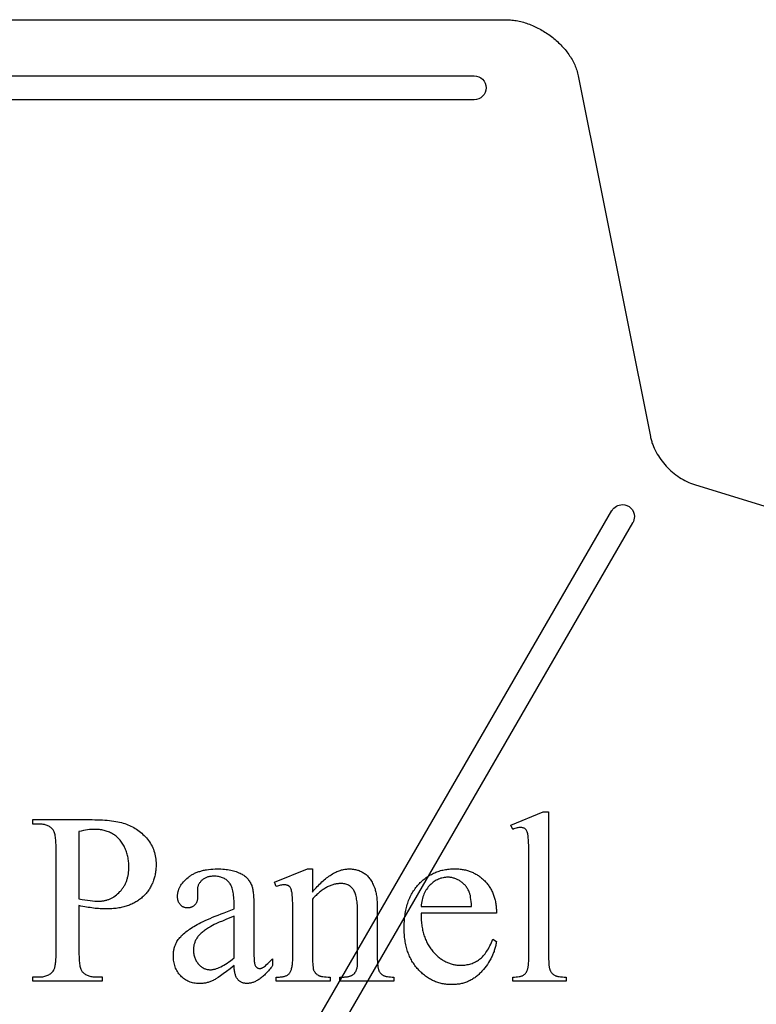
# Model space of a CAD drawing. Extents: x -1 to 142, y -38 to 61.
# Drawn here: x 29 to 40, y 15 to 30 of the extents above; entities that cross this region are included whole.
import ezdxf

# ---------------------------------------------------------------- set-up
doc = ezdxf.new("R2010")
doc.units = 0
doc.layers.get('0').update_dxf_attribs({"linetype": 'CONTINUOUS'})

msp = doc.modelspace()

# ---------------------------------------------------------------- linework, layer by layer
msp.add_lwpolyline([(0.5, 30), (36.438, 30), (36.46, 30), (36.482, 29.999), (36.505, 29.997), (36.527, 29.995), (36.55, 29.993), (36.573, 29.99), (36.596, 29.986), (36.618, 29.982), (36.641, 29.977), (36.664, 29.971), (36.687, 29.966), (36.71, 29.959), (36.733, 29.952), (36.755, 29.945), (36.778, 29.937), (36.801, 29.929), (36.823, 29.92), (36.846, 29.911), (36.868, 29.901), (36.89, 29.891), (36.912, 29.88), (36.934, 29.869), (36.956, 29.858), (36.978, 29.846), (36.999, 29.834), (37.02, 29.821), (37.041, 29.808), (37.062, 29.795), (37.083, 29.781), (37.103, 29.767), (37.123, 29.752), (37.143, 29.737), (37.163, 29.722), (37.182, 29.706), (37.201, 29.691), (37.22, 29.674), (37.238, 29.658), (37.256, 29.641), (37.274, 29.624), (37.291, 29.607), (37.308, 29.589), (37.324, 29.571), (37.34, 29.553), (37.356, 29.534), (37.371, 29.516), (37.386, 29.497), (37.4, 29.478), (37.414, 29.458), (37.428, 29.439), (37.441, 29.419), (37.453, 29.399), (37.465, 29.379), (37.476, 29.358), (37.487, 29.338), (37.497, 29.317), (37.507, 29.296), (37.516, 29.275), (37.525, 29.254), (37.532, 29.233), (37.54, 29.212), (37.546, 29.19), (37.552, 29.168), (37.558, 29.147), (37.562, 29.125), (38.688, 23.5), (38.691, 23.484), (38.694, 23.469), (38.698, 23.453), (38.703, 23.438), (38.707, 23.422), (38.712, 23.407), (38.717, 23.392), (38.723, 23.376), (38.735, 23.346), (38.748, 23.316), (38.762, 23.286), (38.777, 23.257), (38.794, 23.227), (38.811, 23.199), (38.829, 23.171), (38.849, 23.143), (38.869, 23.116), (38.89, 23.089), (38.912, 23.063), (38.935, 23.038), (38.958, 23.013), (38.982, 22.989), (39.007, 22.966), (39.033, 22.943), (39.059, 22.922), (39.085, 22.901), (39.113, 22.881), (39.14, 22.862), (39.168, 22.845), (39.197, 22.828), (39.226, 22.812), (39.255, 22.797), (39.285, 22.784), (39.315, 22.771), (39.33, 22.765), (39.345, 22.76), (39.36, 22.755), (39.375, 22.75), (60.5, 16.25)])
msp.add_lwpolyline([(1.625, 29.125), (35.938, 29.125, -0.414214), (36.125, 28.938, -0.414214), (35.938, 28.75), (2.563, 28.75)], format="xyb")
msp.add_lwpolyline([(29.905, 7.457, -0.247803), (29.75, 7.375, -0.414214), (29.562, 7.562, -0.162717), (29.6, 7.675), (29.604, 7.68), (38.088, 22.345), (38.089, 22.346, -0.264321), (38.25, 22.438, -0.414214), (38.438, 22.25, -0.135836), (38.411, 22.154), (38.41, 22.152), (29.907, 7.46)], format="xyb", close=True)
for points in [[(29.775, 16.184), (29.775, 15.45), (29.775, 15.421), (29.776, 15.393), (29.777, 15.367), (29.778, 15.342), (29.78, 15.319), (29.782, 15.297), (29.785, 15.276), (29.788, 15.257), (29.791, 15.239), (29.795, 15.223), (29.8, 15.208), (29.804, 15.195), (29.809, 15.182), (29.815, 15.172), (29.821, 15.162), (29.827, 15.154), (29.836, 15.145), (29.846, 15.135), (29.856, 15.127), (29.867, 15.119), (29.878, 15.111), (29.89, 15.105), (29.903, 15.099), (29.916, 15.093), (29.929, 15.088), (29.944, 15.084), (29.958, 15.081), (29.974, 15.078), (29.99, 15.076), (30.006, 15.074), (30.023, 15.073), (30.041, 15.073), (30.138, 15.073), (30.138, 15.004), (29.057, 15.004), (29.057, 15.073), (29.152, 15.073), (29.172, 15.073), (29.191, 15.074), (29.209, 15.076), (29.227, 15.079), (29.243, 15.083), (29.259, 15.087), (29.275, 15.093), (29.289, 15.099), (29.303, 15.106), (29.317, 15.113), (29.329, 15.122), (29.341, 15.131), (29.352, 15.141), (29.362, 15.152), (29.372, 15.164), (29.381, 15.177), (29.385, 15.185), (29.39, 15.194), (29.394, 15.204), (29.397, 15.215), (29.401, 15.228), (29.404, 15.242), (29.406, 15.257), (29.409, 15.274), (29.411, 15.292), (29.413, 15.31), (29.414, 15.331), (29.416, 15.352), (29.417, 15.375), (29.418, 15.399), (29.418, 15.424), (29.418, 15.45), (29.418, 17.078), (29.418, 17.107), (29.417, 17.135), (29.416, 17.161), (29.415, 17.186), (29.413, 17.21), (29.411, 17.232), (29.408, 17.252), (29.406, 17.271), (29.402, 17.289), (29.398, 17.305), (29.394, 17.32), (29.39, 17.334), (29.385, 17.346), (29.38, 17.357), (29.374, 17.366), (29.368, 17.374), (29.359, 17.384), (29.349, 17.393), (29.338, 17.402), (29.327, 17.41), (29.316, 17.417), (29.304, 17.424), (29.291, 17.43), (29.278, 17.435), (29.264, 17.44), (29.25, 17.444), (29.235, 17.448), (29.219, 17.451), (29.203, 17.453), (29.187, 17.454), (29.17, 17.455), (29.152, 17.456), (29.057, 17.456), (29.057, 17.525), (29.981, 17.525), (30.023, 17.524), (30.064, 17.523), (30.103, 17.522), (30.142, 17.52), (30.179, 17.518), (30.215, 17.515), (30.25, 17.511), (30.284, 17.507), (30.317, 17.502), (30.348, 17.497), (30.379, 17.492), (30.408, 17.485), (30.437, 17.479), (30.464, 17.471), (30.49, 17.463), (30.515, 17.455), (30.539, 17.446), (30.563, 17.436), (30.586, 17.425), (30.609, 17.414), (30.631, 17.402), (30.653, 17.389), (30.674, 17.376), (30.695, 17.361), (30.715, 17.346), (30.735, 17.33), (30.754, 17.314), (30.773, 17.296), (30.792, 17.278), (30.809, 17.26), (30.827, 17.24), (30.844, 17.22), (30.86, 17.199), (30.875, 17.177), (30.889, 17.155), (30.902, 17.133), (30.914, 17.11), (30.925, 17.087), (30.935, 17.063), (30.944, 17.039), (30.952, 17.014), (30.959, 16.989), (30.965, 16.963), (30.969, 16.937), (30.973, 16.91), (30.976, 16.883), (30.977, 16.856), (30.978, 16.827), (30.978, 16.808), (30.977, 16.789), (30.976, 16.771), (30.975, 16.752), (30.973, 16.734), (30.971, 16.716), (30.968, 16.698), (30.965, 16.68), (30.962, 16.663), (30.958, 16.646), (30.954, 16.629), (30.949, 16.612), (30.944, 16.596), (30.939, 16.58), (30.933, 16.563), (30.927, 16.548), (30.92, 16.532), (30.913, 16.517), (30.906, 16.502), (30.898, 16.487), (30.89, 16.472), (30.882, 16.458), (30.873, 16.443), (30.863, 16.429), (30.853, 16.416), (30.843, 16.402), (30.833, 16.389), (30.822, 16.376), (30.811, 16.363), (30.799, 16.35), (30.787, 16.338), (30.774, 16.326), (30.761, 16.314), (30.748, 16.302), (30.735, 16.291), (30.721, 16.28), (30.706, 16.27), (30.692, 16.26), (30.677, 16.25), (30.662, 16.241), (30.646, 16.232), (30.631, 16.224), (30.614, 16.215), (30.598, 16.208), (30.581, 16.2), (30.564, 16.193), (30.546, 16.187), (30.529, 16.181), (30.51, 16.175), (30.492, 16.169), (30.473, 16.164), (30.454, 16.159), (30.435, 16.155), (30.415, 16.151), (30.395, 16.148), (30.374, 16.144), (30.353, 16.141), (30.332, 16.139), (30.311, 16.137), (30.289, 16.135), (30.267, 16.134), (30.245, 16.133), (30.222, 16.132), (30.199, 16.132), (30.176, 16.132), (30.152, 16.133), (30.128, 16.134), (30.104, 16.135), (30.079, 16.137), (30.054, 16.14), (30.028, 16.142), (30.002, 16.145), (29.975, 16.149), (29.948, 16.153), (29.92, 16.157), (29.892, 16.161), (29.864, 16.167), (29.834, 16.172), (29.805, 16.178)], [(37.099, 17.647), (37.099, 15.389), (37.1, 15.35), (37.101, 15.315), (37.102, 15.284), (37.105, 15.256), (37.108, 15.231), (37.11, 15.22), (37.112, 15.209), (37.115, 15.2), (37.117, 15.191), (37.12, 15.184), (37.122, 15.177), (37.129, 15.164), (37.136, 15.152), (37.143, 15.141), (37.152, 15.131), (37.161, 15.121), (37.171, 15.113), (37.182, 15.105), (37.194, 15.098), (37.2, 15.094), (37.207, 15.091), (37.215, 15.089), (37.223, 15.086), (37.232, 15.084), (37.242, 15.081), (37.252, 15.079), (37.263, 15.078), (37.287, 15.075), (37.314, 15.072), (37.343, 15.071), (37.374, 15.071), (37.374, 15.004), (36.54, 15.004), (36.54, 15.071), (36.568, 15.071), (36.594, 15.072), (36.617, 15.074), (36.638, 15.077), (36.657, 15.08), (36.666, 15.082), (36.673, 15.084), (36.681, 15.087), (36.688, 15.089), (36.694, 15.092), (36.699, 15.095), (36.71, 15.101), (36.72, 15.109), (36.729, 15.118), (36.738, 15.127), (36.746, 15.137), (36.753, 15.149), (36.76, 15.161), (36.766, 15.175), (36.769, 15.182), (36.772, 15.19), (36.775, 15.199), (36.777, 15.209), (36.779, 15.22), (36.781, 15.231), (36.785, 15.256), (36.787, 15.285), (36.789, 15.316), (36.79, 15.351), (36.791, 15.389), (36.791, 16.935), (36.79, 17.004), (36.79, 17.065), (36.789, 17.12), (36.787, 17.168), (36.785, 17.209), (36.783, 17.243), (36.781, 17.269), (36.779, 17.28), (36.778, 17.289), (36.774, 17.305), (36.77, 17.32), (36.766, 17.333), (36.761, 17.345), (36.755, 17.356), (36.749, 17.365), (36.746, 17.369), (36.743, 17.373), (36.739, 17.376), (36.736, 17.38), (36.728, 17.385), (36.72, 17.39), (36.712, 17.394), (36.703, 17.398), (36.694, 17.4), (36.684, 17.402), (36.673, 17.403), (36.662, 17.404), (36.65, 17.403), (36.637, 17.402), (36.622, 17.4), (36.607, 17.396), (36.592, 17.392), (36.575, 17.387), (36.558, 17.381), (36.54, 17.374), (36.508, 17.439), (37.016, 17.647)], [(29.775, 16.29), (29.823, 16.282), (29.868, 16.274), (29.91, 16.268), (29.95, 16.262), (29.986, 16.258), (30.02, 16.255), (30.052, 16.254), (30.08, 16.253), (30.104, 16.254), (30.127, 16.255), (30.139, 16.257), (30.151, 16.258), (30.162, 16.26), (30.173, 16.262), (30.184, 16.265), (30.196, 16.268), (30.207, 16.271), (30.217, 16.274), (30.228, 16.278), (30.239, 16.282), (30.249, 16.286), (30.26, 16.29), (30.27, 16.295), (30.281, 16.3), (30.291, 16.306), (30.301, 16.311), (30.311, 16.317), (30.321, 16.324), (30.34, 16.337), (30.359, 16.352), (30.378, 16.368), (30.396, 16.385), (30.414, 16.403), (30.422, 16.412), (30.431, 16.422), (30.439, 16.432), (30.446, 16.441), (30.454, 16.452), (30.461, 16.462), (30.468, 16.472), (30.475, 16.483), (30.481, 16.494), (30.488, 16.505), (30.493, 16.516), (30.499, 16.527), (30.504, 16.539), (30.509, 16.551), (30.514, 16.562), (30.519, 16.574), (30.523, 16.587), (30.527, 16.599), (30.531, 16.612), (30.534, 16.624), (30.537, 16.637), (30.54, 16.65), (30.543, 16.663), (30.545, 16.677), (30.549, 16.704), (30.552, 16.732), (30.553, 16.761), (30.554, 16.79), (30.554, 16.811), (30.553, 16.831), (30.552, 16.851), (30.55, 16.871), (30.547, 16.89), (30.544, 16.91), (30.541, 16.929), (30.537, 16.948), (30.533, 16.967), (30.528, 16.986), (30.522, 17.004), (30.516, 17.023), (30.51, 17.041), (30.503, 17.059), (30.495, 17.077), (30.487, 17.094), (30.478, 17.111), (30.469, 17.128), (30.46, 17.144), (30.45, 17.16), (30.44, 17.175), (30.429, 17.19), (30.418, 17.203), (30.406, 17.217), (30.394, 17.23), (30.382, 17.242), (30.369, 17.254), (30.355, 17.265), (30.341, 17.276), (30.327, 17.286), (30.312, 17.295), (30.297, 17.304), (30.282, 17.313), (30.266, 17.321), (30.25, 17.328), (30.234, 17.335), (30.217, 17.341), (30.201, 17.347), (30.184, 17.352), (30.166, 17.357), (30.149, 17.361), (30.131, 17.364), (30.113, 17.367), (30.095, 17.37), (30.076, 17.372), (30.057, 17.373), (30.038, 17.374), (30.019, 17.374), (29.994, 17.373), (29.968, 17.372), (29.94, 17.369), (29.91, 17.365), (29.879, 17.36), (29.846, 17.354), (29.811, 17.347), (29.775, 17.339)], [(32.195, 15.249), (32.133, 15.201), (32.076, 15.159), (32.026, 15.121), (31.982, 15.089), (31.944, 15.063), (31.912, 15.041), (31.898, 15.033), (31.886, 15.026), (31.875, 15.02), (31.866, 15.015), (31.854, 15.009), (31.841, 15.004), (31.828, 14.999), (31.815, 14.995), (31.802, 14.99), (31.789, 14.987), (31.776, 14.983), (31.763, 14.98), (31.749, 14.977), (31.736, 14.975), (31.722, 14.973), (31.708, 14.971), (31.695, 14.97), (31.681, 14.969), (31.667, 14.969), (31.653, 14.969), (31.631, 14.969), (31.609, 14.97), (31.588, 14.973), (31.568, 14.976), (31.548, 14.98), (31.529, 14.986), (31.51, 14.992), (31.491, 14.999), (31.474, 15.007), (31.456, 15.016), (31.439, 15.026), (31.423, 15.036), (31.407, 15.048), (31.391, 15.061), (31.376, 15.075), (31.362, 15.089), (31.348, 15.105), (31.335, 15.121), (31.323, 15.137), (31.312, 15.155), (31.301, 15.172), (31.292, 15.191), (31.283, 15.21), (31.276, 15.229), (31.269, 15.249), (31.263, 15.27), (31.258, 15.292), (31.254, 15.313), (31.251, 15.336), (31.249, 15.359), (31.248, 15.383), (31.247, 15.407), (31.247, 15.423), (31.248, 15.438), (31.249, 15.453), (31.251, 15.467), (31.253, 15.482), (31.255, 15.496), (31.258, 15.51), (31.261, 15.523), (31.265, 15.537), (31.269, 15.55), (31.274, 15.563), (31.279, 15.575), (31.284, 15.588), (31.29, 15.6), (31.296, 15.611), (31.303, 15.623), (31.313, 15.639), (31.324, 15.654), (31.336, 15.67), (31.348, 15.685), (31.362, 15.7), (31.376, 15.716), (31.391, 15.731), (31.407, 15.746), (31.424, 15.76), (31.442, 15.775), (31.461, 15.79), (31.481, 15.804), (31.501, 15.818), (31.523, 15.833), (31.545, 15.847), (31.568, 15.861), (31.593, 15.875), (31.619, 15.889), (31.647, 15.904), (31.678, 15.92), (31.71, 15.935), (31.745, 15.951), (31.781, 15.968), (31.819, 15.984), (31.859, 16.002), (31.901, 16.019), (31.946, 16.037), (31.992, 16.055), (32.04, 16.074), (32.09, 16.093), (32.141, 16.112), (32.195, 16.132), (32.195, 16.199), (32.195, 16.23), (32.194, 16.26), (32.192, 16.289), (32.19, 16.316), (32.187, 16.343), (32.184, 16.368), (32.18, 16.391), (32.175, 16.414), (32.17, 16.435), (32.164, 16.455), (32.157, 16.474), (32.15, 16.491), (32.142, 16.507), (32.133, 16.522), (32.129, 16.529), (32.124, 16.536), (32.119, 16.543), (32.114, 16.549), (32.104, 16.56), (32.093, 16.571), (32.082, 16.581), (32.069, 16.59), (32.057, 16.599), (32.043, 16.606), (32.03, 16.613), (32.015, 16.62), (32, 16.625), (31.985, 16.63), (31.969, 16.634), (31.952, 16.637), (31.935, 16.64), (31.917, 16.642), (31.898, 16.643), (31.879, 16.643), (31.865, 16.643), (31.851, 16.642), (31.837, 16.641), (31.824, 16.639), (31.811, 16.637), (31.798, 16.635), (31.786, 16.631), (31.774, 16.628), (31.763, 16.623), (31.752, 16.619), (31.741, 16.614), (31.731, 16.608), (31.721, 16.602), (31.711, 16.595), (31.702, 16.588), (31.693, 16.58), (31.685, 16.572), (31.677, 16.564), (31.669, 16.556), (31.663, 16.547), (31.656, 16.539), (31.65, 16.53), (31.645, 16.521), (31.64, 16.512), (31.636, 16.503), (31.633, 16.494), (31.63, 16.485), (31.627, 16.475), (31.625, 16.465), (31.624, 16.455), (31.623, 16.445), (31.623, 16.435), (31.626, 16.327), (31.626, 16.317), (31.626, 16.307), (31.625, 16.297), (31.624, 16.287), (31.622, 16.278), (31.62, 16.269), (31.618, 16.26), (31.616, 16.252), (31.613, 16.244), (31.609, 16.236), (31.606, 16.228), (31.602, 16.221), (31.598, 16.214), (31.593, 16.208), (31.588, 16.201), (31.583, 16.195), (31.577, 16.19), (31.571, 16.185), (31.565, 16.18), (31.559, 16.175), (31.553, 16.171), (31.546, 16.167), (31.539, 16.164), (31.532, 16.161), (31.525, 16.158), (31.518, 16.155), (31.51, 16.153), (31.502, 16.152), (31.494, 16.151), (31.486, 16.15), (31.477, 16.149), (31.468, 16.149), (31.46, 16.149), (31.452, 16.15), (31.444, 16.151), (31.436, 16.152), (31.428, 16.154), (31.42, 16.156), (31.413, 16.158), (31.406, 16.161), (31.399, 16.164), (31.392, 16.168), (31.386, 16.172), (31.379, 16.176), (31.373, 16.181), (31.367, 16.186), (31.362, 16.191), (31.356, 16.197), (31.351, 16.203), (31.346, 16.21), (31.341, 16.217), (31.337, 16.224), (31.333, 16.231), (31.329, 16.238), (31.326, 16.246), (31.323, 16.254), (31.321, 16.263), (31.318, 16.271), (31.317, 16.28), (31.315, 16.29), (31.314, 16.299), (31.313, 16.309), (31.313, 16.319), (31.312, 16.329), (31.313, 16.339), (31.313, 16.349), (31.314, 16.359), (31.315, 16.369), (31.316, 16.379), (31.318, 16.388), (31.32, 16.398), (31.323, 16.408), (31.325, 16.417), (31.328, 16.427), (31.332, 16.436), (31.335, 16.446), (31.339, 16.455), (31.344, 16.464), (31.348, 16.473), (31.353, 16.483), (31.359, 16.492), (31.364, 16.501), (31.376, 16.519), (31.39, 16.537), (31.404, 16.554), (31.42, 16.572), (31.438, 16.589), (31.456, 16.606), (31.476, 16.623), (31.486, 16.631), (31.497, 16.639), (31.508, 16.647), (31.519, 16.654), (31.53, 16.662), (31.542, 16.668), (31.554, 16.675), (31.566, 16.682), (31.578, 16.688), (31.591, 16.694), (31.604, 16.699), (31.617, 16.705), (31.631, 16.71), (31.644, 16.714), (31.658, 16.719), (31.673, 16.723), (31.687, 16.727), (31.702, 16.731), (31.717, 16.735), (31.732, 16.738), (31.747, 16.741), (31.763, 16.744), (31.796, 16.748), (31.829, 16.752), (31.863, 16.755), (31.899, 16.756), (31.935, 16.757), (31.963, 16.757), (31.99, 16.756), (32.017, 16.754), (32.043, 16.752), (32.069, 16.749), (32.094, 16.746), (32.118, 16.742), (32.141, 16.738), (32.164, 16.733), (32.187, 16.727), (32.208, 16.721), (32.229, 16.714), (32.25, 16.706), (32.269, 16.698), (32.288, 16.69), (32.307, 16.681), (32.32, 16.673), (32.333, 16.665), (32.346, 16.657), (32.358, 16.648), (32.37, 16.638), (32.381, 16.628), (32.392, 16.618), (32.402, 16.607), (32.412, 16.595), (32.421, 16.583), (32.43, 16.571), (32.439, 16.558), (32.447, 16.544), (32.455, 16.53), (32.462, 16.515), (32.469, 16.5), (32.473, 16.49), (32.476, 16.478), (32.48, 16.464), (32.483, 16.45), (32.486, 16.434), (32.489, 16.417), (32.491, 16.398), (32.494, 16.379), (32.496, 16.357), (32.497, 16.335), (32.499, 16.311), (32.5, 16.286), (32.502, 16.232), (32.502, 16.173), (32.502, 15.595), (32.502, 15.537), (32.503, 15.485), (32.503, 15.439), (32.504, 15.399), (32.506, 15.364), (32.507, 15.336), (32.509, 15.313), (32.511, 15.297), (32.514, 15.283), (32.517, 15.271), (32.52, 15.261), (32.524, 15.251), (32.528, 15.242), (32.532, 15.235), (32.537, 15.228), (32.542, 15.223), (32.547, 15.219), (32.553, 15.215), (32.559, 15.212), (32.565, 15.209), (32.571, 15.207), (32.578, 15.206), (32.584, 15.205), (32.591, 15.205), (32.599, 15.205), (32.606, 15.205), (32.613, 15.206), (32.619, 15.208), (32.626, 15.21), (32.632, 15.212), (32.638, 15.215), (32.643, 15.218), (32.654, 15.225), (32.667, 15.235), (32.683, 15.248), (32.7, 15.264), (32.72, 15.282), (32.743, 15.303), (32.767, 15.327), (32.794, 15.353), (32.794, 15.249), (32.781, 15.232), (32.768, 15.215), (32.755, 15.199), (32.742, 15.184), (32.729, 15.169), (32.716, 15.154), (32.704, 15.141), (32.691, 15.127), (32.678, 15.114), (32.666, 15.102), (32.653, 15.09), (32.64, 15.079), (32.628, 15.069), (32.615, 15.059), (32.603, 15.049), (32.59, 15.04), (32.578, 15.032), (32.566, 15.024), (32.553, 15.016), (32.541, 15.01), (32.529, 15.003), (32.516, 14.998), (32.504, 14.992), (32.492, 14.988), (32.48, 14.984), (32.468, 14.98), (32.456, 14.977), (32.444, 14.975), (32.432, 14.973), (32.42, 14.971), (32.408, 14.971), (32.396, 14.97), (32.385, 14.971), (32.374, 14.971), (32.363, 14.973), (32.353, 14.974), (32.343, 14.977), (32.333, 14.979), (32.324, 14.982), (32.314, 14.986), (32.305, 14.99), (32.297, 14.995), (32.288, 15), (32.28, 15.006), (32.273, 15.012), (32.265, 15.019), (32.258, 15.026), (32.251, 15.034), (32.245, 15.042), (32.238, 15.051), (32.233, 15.06), (32.227, 15.071), (32.222, 15.082), (32.218, 15.094), (32.214, 15.106), (32.21, 15.119), (32.207, 15.133), (32.204, 15.147), (32.202, 15.163), (32.2, 15.179), (32.198, 15.195), (32.197, 15.213), (32.196, 15.231)], [(33.417, 16.396), (33.435, 16.418), (33.454, 16.44), (33.473, 16.461), (33.491, 16.481), (33.509, 16.5), (33.528, 16.519), (33.546, 16.537), (33.565, 16.554), (33.583, 16.571), (33.601, 16.586), (33.619, 16.602), (33.637, 16.616), (33.655, 16.63), (33.673, 16.643), (33.691, 16.655), (33.709, 16.667), (33.727, 16.678), (33.745, 16.688), (33.762, 16.697), (33.78, 16.706), (33.797, 16.714), (33.815, 16.722), (33.832, 16.728), (33.85, 16.734), (33.867, 16.74), (33.885, 16.744), (33.902, 16.748), (33.919, 16.751), (33.936, 16.754), (33.953, 16.755), (33.97, 16.756), (33.987, 16.757), (34.005, 16.757), (34.022, 16.756), (34.038, 16.754), (34.055, 16.752), (34.071, 16.75), (34.086, 16.747), (34.102, 16.743), (34.117, 16.739), (34.132, 16.735), (34.146, 16.73), (34.161, 16.724), (34.174, 16.718), (34.188, 16.711), (34.201, 16.703), (34.214, 16.696), (34.227, 16.687), (34.24, 16.678), (34.252, 16.668), (34.263, 16.658), (34.275, 16.647), (34.286, 16.635), (34.297, 16.622), (34.307, 16.609), (34.317, 16.595), (34.327, 16.58), (34.337, 16.565), (34.346, 16.549), (34.355, 16.532), (34.363, 16.514), (34.371, 16.496), (34.379, 16.477), (34.387, 16.458), (34.392, 16.443), (34.397, 16.428), (34.401, 16.412), (34.405, 16.394), (34.409, 16.376), (34.412, 16.357), (34.415, 16.337), (34.418, 16.316), (34.42, 16.294), (34.422, 16.272), (34.424, 16.248), (34.425, 16.223), (34.426, 16.198), (34.427, 16.171), (34.428, 16.144), (34.428, 16.115), (34.428, 15.389), (34.428, 15.35), (34.43, 15.314), (34.432, 15.282), (34.434, 15.253), (34.436, 15.24), (34.438, 15.227), (34.44, 15.215), (34.443, 15.205), (34.445, 15.195), (34.448, 15.185), (34.451, 15.177), (34.454, 15.169), (34.459, 15.158), (34.466, 15.147), (34.473, 15.137), (34.481, 15.128), (34.489, 15.119), (34.499, 15.111), (34.509, 15.104), (34.52, 15.097), (34.526, 15.094), (34.533, 15.091), (34.54, 15.088), (34.548, 15.085), (34.556, 15.083), (34.565, 15.081), (34.575, 15.079), (34.585, 15.077), (34.607, 15.074), (34.632, 15.072), (34.659, 15.071), (34.688, 15.071), (34.688, 15.004), (33.846, 15.004), (33.846, 15.071), (33.881, 15.071), (33.91, 15.071), (33.923, 15.072), (33.936, 15.073), (33.949, 15.074), (33.961, 15.076), (33.972, 15.078), (33.982, 15.08), (33.993, 15.082), (34.002, 15.085), (34.011, 15.088), (34.02, 15.091), (34.027, 15.095), (34.035, 15.099), (34.042, 15.103), (34.048, 15.107), (34.054, 15.112), (34.059, 15.117), (34.065, 15.122), (34.07, 15.127), (34.075, 15.133), (34.079, 15.139), (34.084, 15.145), (34.088, 15.152), (34.092, 15.159), (34.096, 15.166), (34.099, 15.173), (34.103, 15.181), (34.106, 15.189), (34.109, 15.197), (34.114, 15.214), (34.115, 15.223), (34.117, 15.235), (34.118, 15.252), (34.119, 15.272), (34.12, 15.295), (34.121, 15.323), (34.121, 15.389), (34.121, 16.086), (34.121, 16.114), (34.12, 16.142), (34.119, 16.168), (34.117, 16.194), (34.115, 16.219), (34.113, 16.242), (34.11, 16.265), (34.106, 16.286), (34.102, 16.307), (34.098, 16.326), (34.093, 16.345), (34.087, 16.363), (34.081, 16.379), (34.075, 16.395), (34.068, 16.41), (34.061, 16.423), (34.053, 16.436), (34.044, 16.448), (34.035, 16.459), (34.025, 16.469), (34.015, 16.479), (34.004, 16.487), (33.992, 16.495), (33.98, 16.502), (33.967, 16.508), (33.953, 16.513), (33.939, 16.518), (33.924, 16.522), (33.908, 16.524), (33.892, 16.527), (33.875, 16.528), (33.857, 16.528), (33.843, 16.528), (33.83, 16.527), (33.816, 16.526), (33.802, 16.524), (33.788, 16.522), (33.774, 16.52), (33.761, 16.517), (33.747, 16.513), (33.733, 16.509), (33.719, 16.505), (33.705, 16.5), (33.692, 16.494), (33.678, 16.488), (33.664, 16.482), (33.65, 16.475), (33.636, 16.468), (33.623, 16.46), (33.609, 16.452), (33.595, 16.443), (33.581, 16.434), (33.568, 16.424), (33.554, 16.414), (33.54, 16.403), (33.526, 16.392), (33.513, 16.381), (33.499, 16.369), (33.485, 16.356), (33.472, 16.343), (33.458, 16.33), (33.444, 16.316), (33.43, 16.301), (33.417, 16.287), (33.417, 15.389), (33.417, 15.347), (33.418, 15.31), (33.42, 15.278), (33.422, 15.249), (33.425, 15.224), (33.426, 15.213), (33.428, 15.204), (33.43, 15.195), (33.432, 15.187), (33.435, 15.18), (33.437, 15.175), (33.444, 15.162), (33.451, 15.15), (33.459, 15.138), (33.468, 15.128), (33.477, 15.119), (33.487, 15.11), (33.498, 15.103), (33.509, 15.096), (33.515, 15.093), (33.522, 15.09), (33.529, 15.087), (33.537, 15.085), (33.546, 15.083), (33.556, 15.081), (33.566, 15.079), (33.578, 15.077), (33.602, 15.074), (33.63, 15.072), (33.66, 15.071), (33.694, 15.071), (33.694, 15.004), (32.852, 15.004), (32.852, 15.071), (32.889, 15.071), (32.905, 15.071), (32.92, 15.072), (32.935, 15.073), (32.948, 15.075), (32.962, 15.077), (32.974, 15.08), (32.986, 15.083), (32.998, 15.087), (33.008, 15.092), (33.018, 15.097), (33.028, 15.102), (33.036, 15.108), (33.044, 15.114), (33.052, 15.121), (33.058, 15.129), (33.064, 15.137), (33.07, 15.145), (33.075, 15.155), (33.08, 15.166), (33.084, 15.177), (33.088, 15.19), (33.092, 15.203), (33.096, 15.217), (33.099, 15.233), (33.101, 15.249), (33.104, 15.266), (33.105, 15.284), (33.107, 15.303), (33.108, 15.323), (33.109, 15.344), (33.11, 15.366), (33.11, 15.389), (33.11, 16.021), (33.11, 16.094), (33.109, 16.159), (33.108, 16.217), (33.106, 16.267), (33.104, 16.31), (33.102, 16.346), (33.099, 16.374), (33.098, 16.385), (33.096, 16.394), (33.092, 16.41), (33.088, 16.425), (33.083, 16.439), (33.078, 16.451), (33.073, 16.461), (33.067, 16.471), (33.064, 16.475), (33.06, 16.479), (33.057, 16.482), (33.053, 16.485), (33.046, 16.491), (33.038, 16.496), (33.029, 16.5), (33.02, 16.504), (33.01, 16.506), (32.999, 16.508), (32.988, 16.509), (32.976, 16.51), (32.963, 16.509), (32.949, 16.508), (32.934, 16.506), (32.919, 16.503), (32.903, 16.499), (32.886, 16.494), (32.869, 16.488), (32.852, 16.482), (32.824, 16.549), (33.337, 16.757), (33.417, 16.757)], [(35.11, 16.065), (35.11, 16.042), (35.111, 16.019), (35.111, 15.996), (35.113, 15.973), (35.114, 15.951), (35.116, 15.929), (35.118, 15.907), (35.121, 15.886), (35.124, 15.865), (35.127, 15.844), (35.131, 15.824), (35.135, 15.804), (35.14, 15.784), (35.144, 15.765), (35.15, 15.746), (35.155, 15.727), (35.161, 15.709), (35.167, 15.69), (35.174, 15.673), (35.181, 15.655), (35.189, 15.638), (35.196, 15.621), (35.204, 15.605), (35.213, 15.588), (35.222, 15.573), (35.231, 15.557), (35.241, 15.542), (35.251, 15.527), (35.261, 15.512), (35.272, 15.498), (35.283, 15.484), (35.294, 15.47), (35.306, 15.457), (35.318, 15.444), (35.33, 15.432), (35.342, 15.42), (35.354, 15.408), (35.366, 15.397), (35.379, 15.386), (35.391, 15.376), (35.404, 15.366), (35.417, 15.357), (35.43, 15.348), (35.443, 15.339), (35.456, 15.331), (35.469, 15.323), (35.483, 15.316), (35.496, 15.309), (35.51, 15.302), (35.524, 15.296), (35.538, 15.29), (35.552, 15.285), (35.566, 15.28), (35.581, 15.276), (35.595, 15.272), (35.61, 15.268), (35.624, 15.265), (35.639, 15.262), (35.654, 15.26), (35.669, 15.258), (35.685, 15.257), (35.7, 15.256), (35.715, 15.255), (35.731, 15.255), (35.752, 15.255), (35.772, 15.256), (35.792, 15.258), (35.812, 15.261), (35.831, 15.264), (35.85, 15.268), (35.869, 15.272), (35.887, 15.278), (35.905, 15.284), (35.923, 15.291), (35.94, 15.298), (35.957, 15.307), (35.974, 15.316), (35.99, 15.325), (36.006, 15.336), (36.022, 15.347), (36.037, 15.359), (36.052, 15.372), (36.067, 15.386), (36.081, 15.401), (36.095, 15.417), (36.109, 15.434), (36.122, 15.452), (36.136, 15.472), (36.148, 15.492), (36.161, 15.513), (36.173, 15.535), (36.185, 15.559), (36.196, 15.583), (36.208, 15.608), (36.219, 15.635), (36.229, 15.662), (36.287, 15.625), (36.284, 15.609), (36.281, 15.593), (36.278, 15.577), (36.275, 15.562), (36.271, 15.546), (36.267, 15.531), (36.263, 15.515), (36.258, 15.5), (36.253, 15.485), (36.248, 15.47), (36.242, 15.455), (36.237, 15.44), (36.231, 15.425), (36.224, 15.411), (36.218, 15.396), (36.211, 15.381), (36.196, 15.353), (36.18, 15.324), (36.163, 15.296), (36.145, 15.268), (36.125, 15.241), (36.105, 15.214), (36.083, 15.187), (36.06, 15.161), (36.048, 15.148), (36.036, 15.136), (36.024, 15.124), (36.012, 15.112), (35.999, 15.101), (35.986, 15.09), (35.973, 15.079), (35.96, 15.069), (35.947, 15.06), (35.933, 15.051), (35.92, 15.042), (35.906, 15.033), (35.892, 15.026), (35.878, 15.018), (35.863, 15.011), (35.849, 15.004), (35.834, 14.998), (35.819, 14.992), (35.804, 14.986), (35.788, 14.981), (35.773, 14.977), (35.757, 14.972), (35.741, 14.968), (35.725, 14.965), (35.709, 14.962), (35.692, 14.959), (35.676, 14.957), (35.659, 14.955), (35.642, 14.954), (35.625, 14.953), (35.607, 14.952), (35.59, 14.952), (35.571, 14.952), (35.552, 14.953), (35.533, 14.954), (35.514, 14.956), (35.496, 14.958), (35.478, 14.96), (35.46, 14.963), (35.442, 14.967), (35.424, 14.971), (35.407, 14.975), (35.389, 14.98), (35.372, 14.985), (35.355, 14.991), (35.338, 14.998), (35.322, 15.004), (35.305, 15.012), (35.289, 15.019), (35.273, 15.027), (35.257, 15.036), (35.241, 15.045), (35.225, 15.055), (35.21, 15.065), (35.194, 15.075), (35.179, 15.086), (35.164, 15.098), (35.15, 15.109), (35.135, 15.122), (35.121, 15.135), (35.106, 15.148), (35.092, 15.162), (35.078, 15.176), (35.065, 15.191), (35.051, 15.206), (35.038, 15.221), (35.026, 15.237), (35.013, 15.253), (35.002, 15.269), (34.99, 15.286), (34.979, 15.303), (34.969, 15.32), (34.959, 15.338), (34.949, 15.356), (34.94, 15.374), (34.931, 15.393), (34.923, 15.412), (34.915, 15.431), (34.908, 15.451), (34.901, 15.471), (34.894, 15.491), (34.888, 15.511), (34.882, 15.532), (34.877, 15.554), (34.872, 15.575), (34.867, 15.597), (34.863, 15.619), (34.86, 15.642), (34.857, 15.664), (34.854, 15.687), (34.851, 15.711), (34.85, 15.735), (34.848, 15.759), (34.847, 15.783), (34.846, 15.808), (34.846, 15.833), (34.846, 15.86), (34.847, 15.887), (34.848, 15.913), (34.85, 15.939), (34.852, 15.965), (34.854, 15.99), (34.857, 16.015), (34.86, 16.039), (34.864, 16.063), (34.868, 16.087), (34.873, 16.111), (34.878, 16.134), (34.883, 16.156), (34.889, 16.178), (34.895, 16.2), (34.902, 16.222), (34.909, 16.243), (34.917, 16.264), (34.925, 16.284), (34.934, 16.304), (34.943, 16.323), (34.952, 16.343), (34.962, 16.362), (34.972, 16.38), (34.983, 16.398), (34.994, 16.416), (35.006, 16.433), (35.018, 16.45), (35.03, 16.467), (35.043, 16.483), (35.056, 16.499), (35.07, 16.514), (35.084, 16.529), (35.099, 16.544), (35.113, 16.558), (35.128, 16.572), (35.143, 16.585), (35.158, 16.597), (35.174, 16.609), (35.189, 16.621), (35.205, 16.632), (35.221, 16.643), (35.238, 16.653), (35.254, 16.663), (35.271, 16.672), (35.288, 16.681), (35.305, 16.69), (35.323, 16.698), (35.34, 16.705), (35.358, 16.712), (35.376, 16.718), (35.395, 16.724), (35.413, 16.73), (35.432, 16.735), (35.451, 16.739), (35.47, 16.743), (35.49, 16.747), (35.51, 16.75), (35.53, 16.753), (35.55, 16.755), (35.57, 16.757), (35.591, 16.758), (35.611, 16.758), (35.632, 16.759), (35.65, 16.758), (35.668, 16.758), (35.685, 16.757), (35.702, 16.756), (35.719, 16.754), (35.736, 16.752), (35.753, 16.75), (35.769, 16.747), (35.785, 16.744), (35.801, 16.74), (35.817, 16.736), (35.833, 16.732), (35.848, 16.728), (35.863, 16.723), (35.878, 16.717), (35.893, 16.712), (35.908, 16.705), (35.922, 16.699), (35.936, 16.692), (35.95, 16.685), (35.964, 16.677), (35.978, 16.669), (35.991, 16.661), (36.004, 16.653), (36.017, 16.644), (36.03, 16.634), (36.043, 16.624), (36.055, 16.614), (36.067, 16.604), (36.079, 16.593), (36.091, 16.582), (36.103, 16.57), (36.114, 16.558), (36.125, 16.546), (36.136, 16.533), (36.146, 16.521), (36.156, 16.508), (36.165, 16.495), (36.174, 16.481), (36.183, 16.468), (36.192, 16.454), (36.2, 16.44), (36.208, 16.425), (36.215, 16.411), (36.222, 16.396), (36.229, 16.381), (36.235, 16.365), (36.241, 16.349), (36.246, 16.334), (36.252, 16.317), (36.256, 16.301), (36.261, 16.284), (36.265, 16.268), (36.269, 16.25), (36.272, 16.233), (36.275, 16.215), (36.278, 16.197), (36.28, 16.179), (36.282, 16.161), (36.284, 16.142), (36.285, 16.123), (36.286, 16.104), (36.287, 16.085), (36.287, 16.065)], [(35.11, 16.173), (35.898, 16.173), (35.896, 16.212), (35.892, 16.249), (35.888, 16.282), (35.884, 16.313), (35.879, 16.34), (35.876, 16.352), (35.873, 16.364), (35.87, 16.375), (35.866, 16.385), (35.863, 16.395), (35.859, 16.404), (35.853, 16.416), (35.847, 16.429), (35.84, 16.441), (35.833, 16.453), (35.826, 16.464), (35.818, 16.475), (35.81, 16.486), (35.801, 16.497), (35.793, 16.507), (35.783, 16.516), (35.774, 16.526), (35.764, 16.535), (35.754, 16.543), (35.743, 16.552), (35.732, 16.56), (35.721, 16.567), (35.709, 16.574), (35.698, 16.581), (35.686, 16.587), (35.674, 16.593), (35.662, 16.599), (35.651, 16.603), (35.639, 16.608), (35.627, 16.612), (35.615, 16.615), (35.602, 16.618), (35.59, 16.621), (35.578, 16.623), (35.566, 16.625), (35.553, 16.626), (35.541, 16.626), (35.528, 16.627), (35.509, 16.626), (35.49, 16.625), (35.472, 16.622), (35.453, 16.619), (35.435, 16.615), (35.417, 16.61), (35.4, 16.604), (35.382, 16.597), (35.365, 16.589), (35.348, 16.58), (35.332, 16.57), (35.315, 16.559), (35.299, 16.548), (35.283, 16.535), (35.268, 16.521), (35.252, 16.507), (35.237, 16.491), (35.223, 16.475), (35.21, 16.459), (35.198, 16.441), (35.186, 16.423), (35.175, 16.404), (35.165, 16.384), (35.156, 16.363), (35.147, 16.342), (35.14, 16.32), (35.133, 16.298), (35.127, 16.274), (35.121, 16.25), (35.117, 16.225), (35.113, 16.199)], [(32.195, 15.37), (32.195, 16.019), (32.128, 15.992), (32.067, 15.967), (32.013, 15.944), (31.964, 15.924), (31.922, 15.905), (31.886, 15.888), (31.856, 15.873), (31.833, 15.861), (31.815, 15.851), (31.797, 15.84), (31.781, 15.83), (31.765, 15.819), (31.749, 15.809), (31.734, 15.798), (31.72, 15.788), (31.707, 15.777), (31.694, 15.766), (31.682, 15.756), (31.67, 15.745), (31.66, 15.734), (31.649, 15.723), (31.64, 15.712), (31.631, 15.701), (31.623, 15.69), (31.615, 15.679), (31.608, 15.667), (31.601, 15.656), (31.595, 15.644), (31.589, 15.632), (31.584, 15.621), (31.58, 15.609), (31.575, 15.596), (31.572, 15.584), (31.568, 15.572), (31.566, 15.559), (31.564, 15.547), (31.562, 15.534), (31.561, 15.521), (31.56, 15.508), (31.56, 15.495), (31.56, 15.478), (31.561, 15.462), (31.562, 15.446), (31.565, 15.431), (31.567, 15.415), (31.571, 15.401), (31.575, 15.386), (31.58, 15.372), (31.585, 15.358), (31.591, 15.345), (31.597, 15.332), (31.605, 15.319), (31.612, 15.307), (31.621, 15.295), (31.63, 15.284), (31.64, 15.272), (31.65, 15.262), (31.66, 15.252), (31.67, 15.242), (31.681, 15.234), (31.692, 15.226), (31.703, 15.219), (31.714, 15.212), (31.725, 15.206), (31.737, 15.201), (31.749, 15.197), (31.761, 15.193), (31.773, 15.19), (31.785, 15.187), (31.798, 15.186), (31.811, 15.185), (31.824, 15.184), (31.832, 15.184), (31.842, 15.185), (31.851, 15.186), (31.86, 15.187), (31.87, 15.189), (31.88, 15.191), (31.89, 15.193), (31.9, 15.196), (31.921, 15.202), (31.942, 15.21), (31.964, 15.22), (31.987, 15.231), (32.011, 15.243), (32.035, 15.257), (32.06, 15.272), (32.086, 15.289), (32.112, 15.307), (32.139, 15.326), (32.167, 15.348)]]:
    msp.add_lwpolyline(points, close=True)

doc.saveas('drawing.dxf')
